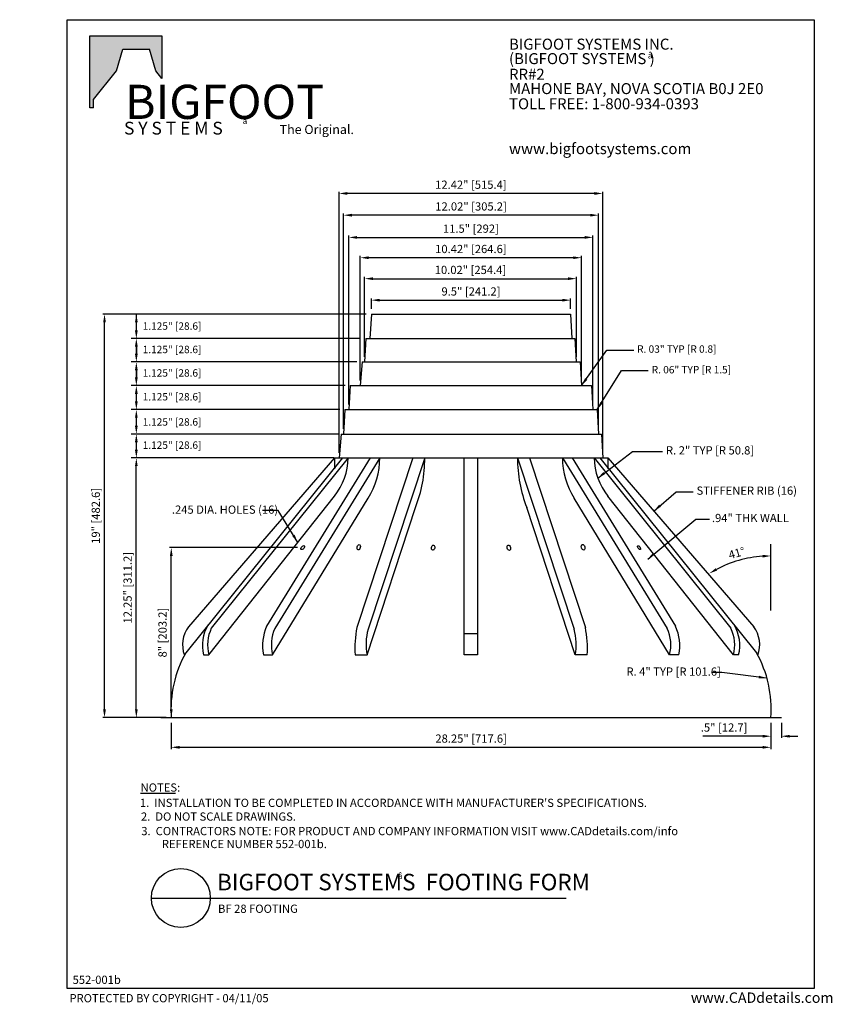
# Model space of a CAD drawing. Extents: x -14 to 221, y -5 to 280.
import ezdxf

# ---------------------------------------------------------------- set-up
doc = ezdxf.new("R2010")
doc.units = 0
doc.header["$LTSCALE"] = 10
doc.header["$MEASUREMENT"] = 0
doc.layers.get('0').update_dxf_attribs({"linetype": 'CONTINUOUS'})
doc.layers.get('DEFPOINTS').update_dxf_attribs({"linetype": 'CONTINUOUS'})
for name, color, linetype in [('552-LOGO$0$CADdetails-2-FINELIGHT', 2, 'CONTINUOUS'), ('552-LOGO$0$CADdetails-7-VERYFINE', 7, 'CONTINUOUS'), ('CADdetails-1-FINE', 1, 'CONTINUOUS'), ('CADdetails-2-FINELIGHT', 2, 'CONTINUOUS'), ('CADdetails-7-VERYFINE', 7, 'CONTINUOUS'), ('CADdetails-9-EXTRAFINE', 9, 'CONTINUOUS')]:
    doc.layers.add(name, color=color, linetype=linetype)
doc.styles.add('552-LOGO$0$CADdetails-DIMENSIONS', font='ARIALN.TTF', dxfattribs={"height": 2.38})
doc.styles.add('552-LOGO$0$CADdetails-LOGO', font='romant.shx')
doc.styles.add('552-LOGO$0$CADdetails-NOTES', font='ARIALN.TTF', dxfattribs={"height": 2.38})
doc.styles.add('552-LOGO$0$CADdetails-SUBHEADING', font='ARIALN.TTF', dxfattribs={"height": 3.18})
doc.styles.add('CADdetails-DETAILTITLE', font='ARIALN.TTF', dxfattribs={"height": 4.77})
doc.styles.add('CADdetails-DIMENSIONS', font='ARIALN.TTF', dxfattribs={"height": 2.38})
doc.styles.add('CADdetails-NOTES', font='ARIALN.TTF', dxfattribs={"height": 2.38})
doc.dimstyles.new('CADdetails-DIM', dxfattribs={"dimtxt": 2.38, "dimasz": 2.38, "dimexe": 0.5, "dimexo": 1.5, "dimgap": 1, "dimtad": 1, "dimzin": 0, "dimdsep": 46, "dimtxsty": 'CADdetails-DIMENSIONS', "dimcen": 1, "dimclrd": 256, "dimclre": 256, "dimclrt": 256, "dimadec": 0, "dimazin": 0, "dimtfac": 1, "dimtdec": 4, "dimtofl": 0, "dimtmove": 0, "dimatfit": 3, "dimfxl": 0, "dimtolj": 1, "dimtzin": 0, "dimarcsym": 0})
doc.dimstyles.new('CADdetails-LEADER', dxfattribs={"dimtxt": 2.38, "dimasz": 2.38, "dimexe": 0.5, "dimexo": 1.5, "dimgap": 1, "dimtad": 0, "dimzin": 0, "dimdsep": 46, "dimtxsty": 'CADdetails-DIMENSIONS', "dimcen": 1, "dimclrd": 256, "dimclre": 256, "dimclrt": 256, "dimadec": 0, "dimazin": 0, "dimtfac": 1, "dimtdec": 4, "dimtofl": 0, "dimtmove": 0, "dimatfit": 3, "dimfxl": 0, "dimtolj": 1, "dimtzin": 0, "dimarcsym": 0})

# ---------------------------------------------------------------- blocks, each defined once
blk = doc.blocks.new('552-LOGO')
at = {"layer": '552-LOGO$0$CADdetails-7-VERYFINE'}
blk.add_hatch(color=256, dxfattribs=at).paths.add_polyline_path([(16.08, 271.47), (23.85, 271.47), (25.63, 265.2), (27.39, 263.03), (27.39, 275.35), (6.59, 275.35), (6.59, 254.55), (7.62, 254.55), (7.62, 256.93), (14.29, 265.2)])
for p, q in [((0, 280), (216, 280)), ((0, 0), (0, 280)), ((216, 280), (216, 0)), ((14.29, 265.2), (16.08, 271.47)), ((16.08, 271.47), (23.85, 271.47)), ((25.63, 265.2), (23.85, 271.47)), ((7.62, 256.93), (14.29, 265.2)), ((27.39, 263.03), (25.63, 265.2)), ((7.62, 254.55), (7.62, 256.93)), ((216, 0), (0, 0))]:
    blk.add_line(p, q, dxfattribs=at)
blk.add_lwpolyline([(7.62, 254.55), (6.59, 254.55), (6.59, 275.35), (27.39, 275.35), (27.39, 263.03)], dxfattribs=at)
at = {"layer": '552-LOGO$0$CADdetails-2-FINELIGHT', "style": '552-LOGO$0$CADdetails-SUBHEADING'}
for s, p in [('BIGFOOT SYSTEMS INC.', (127.78, 271.34)), ('(BIGFOOT SYSTEMS )', (127.78, 267.15)), ('RR#2', (127.78, 262.65)), ('MAHONE BAY, NOVA SCOTIA B0J 2E0', (127.78, 258.49)), ('TOLL FREE: 1-800-934-0393', (127.78, 254.1)), ('www.bigfootsystems.com', (127.78, 241.14))]:
    blk.add_text(s, height=3.18, dxfattribs=at).set_placement(p)
at = {"layer": '552-LOGO$0$CADdetails-2-FINELIGHT', "insert": (167.92, 270.57), "char_height": 1.785, "attachment_point": 1, "style": '552-LOGO$0$CADdetails-NOTES'}
blk.add_mtext('\\fSymbol|b0|i0|c2|p18;â', dxfattribs=at)
at = {"layer": '552-LOGO$0$CADdetails-7-VERYFINE', "style": '552-LOGO$0$CADdetails-NOTES'}
for s, height, p in [('PROTECTED BY COPYRIGHT - 04/11/05  ', 2.38, (0.65, -3.99)), ('www.CADdetails.com', 3, (180.39, -4.15))]:
    blk.add_text(s, height=height, dxfattribs=at).set_placement(p)
at = {"layer": '552-LOGO$0$CADdetails-7-VERYFINE', "attachment_point": 1, "style": '552-LOGO$0$CADdetails-LOGO'}
for s, insert, char_height, width in [('\\fArial Black|b0|i0|c0|p34;BIGFOOT', (16.73, 261.19), 9.8696, 46.2259), ('{\\fArial|b0|i0|c0|p34;\\H1.4x;S Y S T E M S}', (16.44, 250.5), 2.64, 69.1214), ('{\\fArial|b1|i0|c0|p34;The Original.}', (61.45, 249.6), 2.64, 69.1214)]:
    blk.add_mtext(s, dxfattribs=dict(at, insert=insert, char_height=char_height, width=width))
at = {"layer": '552-LOGO$0$CADdetails-7-VERYFINE'}
for s, insert, char_height, attachment_point, style in [('{\\fSymbol|b0|i0|c2|p18;â}', (50.71, 251.65), 1.76, 1, '552-LOGO$0$CADdetails-NOTES'), ('\\A1;', (-13.74, 188.21), 2.38, 4, '552-LOGO$0$CADdetails-DIMENSIONS')]:
    blk.add_mtext(s, dxfattribs=dict(at, insert=insert, char_height=char_height, attachment_point=attachment_point, style=style))
blk = doc.blocks.new('*D1')
at = {"layer": 'CADdetails-7-VERYFINE', "lineweight": -2}
for p, q in [((30.11, 76.8), (30.11, 69.21)), ((203.55, 76.8), (203.55, 69.21)), ((32.49, 69.71), (201.17, 69.71))]:
    blk.add_line(p, q, dxfattribs=at)
at = {"layer": 'CADdetails-7-VERYFINE'}
for points in [[(32.49, 70.1), (32.49, 69.31), (30.11, 69.71)], [(201.17, 70.1), (201.17, 69.31), (203.55, 69.71)]]:
    blk.add_solid(points, dxfattribs=at)
at = {"layer": 'DEFPOINTS', "color": 0}
for p in [(30.11, 78.3), (203.55, 78.3), (203.55, 69.71)]:
    blk.add_point(p, dxfattribs=at)
at = {"layer": 'CADdetails-7-VERYFINE', "insert": (116.83, 72.23), "char_height": 2.38, "attachment_point": 5, "style": 'CADdetails-DIMENSIONS'}
blk.add_mtext('\\A1;28.25" [717.6]', dxfattribs=at)
blk = doc.blocks.new('*D2')
at = {"layer": 'CADdetails-9-EXTRAFINE', "lineweight": -2}
for p, q in [((66.63, 127.41), (29.61, 127.41)), ((30.11, 80.68), (30.11, 125.03)), ((28.61, 78.3), (29.61, 78.3))]:
    blk.add_line(p, q, dxfattribs=at)
at = {"layer": 'CADdetails-9-EXTRAFINE'}
for points in [[(29.71, 125.03), (30.51, 125.03), (30.11, 127.41)], [(29.71, 80.68), (30.51, 80.68), (30.11, 78.3)]]:
    blk.add_solid(points, dxfattribs=at)
at = {"layer": 'DEFPOINTS', "color": 0}
for p in [(30.11, 127.41), (68.13, 127.41), (30.11, 78.3)]:
    blk.add_point(p, dxfattribs=at)
at = {"layer": 'CADdetails-9-EXTRAFINE', "insert": (27.58, 102.86), "char_height": 2.38, "attachment_point": 5, "rotation": 90, "style": 'CADdetails-DIMENSIONS'}
blk.add_mtext('\\A1;8" [203.2]', dxfattribs=at)
blk = doc.blocks.new('*D3')
at = {"layer": 'CADdetails-7-VERYFINE', "lineweight": -2}
for p, q in [((77.14, 153.35), (19.5, 153.35)), ((20, 80.68), (20, 150.97)), ((28.61, 78.3), (19.5, 78.3))]:
    blk.add_line(p, q, dxfattribs=at)
at = {"layer": 'CADdetails-7-VERYFINE'}
for points in [[(19.61, 150.97), (20.4, 150.97), (20, 153.35)], [(19.61, 80.68), (20.4, 80.68), (20, 78.3)]]:
    blk.add_solid(points, dxfattribs=at)
at = {"layer": 'DEFPOINTS', "color": 0}
for p in [(20, 153.35), (78.64, 153.35), (30.11, 78.3)]:
    blk.add_point(p, dxfattribs=at)
at = {"layer": 'CADdetails-7-VERYFINE', "insert": (17.48, 115.83), "char_height": 2.38, "attachment_point": 5, "rotation": 90, "style": 'CADdetails-DIMENSIONS'}
blk.add_mtext('\\A1;12.25" [311.2]', dxfattribs=at)
blk = doc.blocks.new('*D4')
at = {"layer": 'CADdetails-7-VERYFINE', "lineweight": -2}
for p, q in [((86.49, 194.9), (10.3, 194.9)), ((10.8, 80.68), (10.8, 192.52)), ((28.61, 78.3), (10.3, 78.3))]:
    blk.add_line(p, q, dxfattribs=at)
at = {"layer": 'CADdetails-7-VERYFINE'}
for points in [[(10.4, 192.52), (11.19, 192.52), (10.8, 194.9)], [(10.4, 80.68), (11.19, 80.68), (10.8, 78.3)]]:
    blk.add_solid(points, dxfattribs=at)
at = {"layer": 'DEFPOINTS', "color": 0}
for p in [(10.8, 194.9), (87.99, 194.9), (30.11, 78.3)]:
    blk.add_point(p, dxfattribs=at)
at = {"layer": 'CADdetails-7-VERYFINE', "insert": (8.27, 136.6), "char_height": 2.38, "attachment_point": 5, "rotation": 90, "style": 'CADdetails-DIMENSIONS'}
blk.add_mtext('\\A1;19" [482.6]', dxfattribs=at)
blk = doc.blocks.new('*D5')
at = {"layer": 'CADdetails-7-VERYFINE', "lineweight": -2}
for p, q in [((203.55, 76.8), (203.55, 72.41)), ((206.56, 76.8), (206.56, 72.41)), ((201.17, 72.91), (183.8, 72.91)), ((208.94, 72.91), (211.32, 72.91))]:
    blk.add_line(p, q, dxfattribs=at)
at = {"layer": 'CADdetails-7-VERYFINE'}
for points in [[(201.17, 73.3), (201.17, 72.51), (203.55, 72.91)], [(208.94, 73.3), (208.94, 72.51), (206.56, 72.91)]]:
    blk.add_solid(points, dxfattribs=at)
at = {"layer": 'DEFPOINTS', "color": 0}
for p in [(203.55, 78.3), (206.56, 78.3), (206.56, 72.91)]:
    blk.add_point(p, dxfattribs=at)
at = {"layer": 'CADdetails-7-VERYFINE', "insert": (190, 75.43), "char_height": 2.38, "attachment_point": 5, "style": 'CADdetails-DIMENSIONS'}
blk.add_mtext('\\A1;.5" [12.7]', dxfattribs=at)
blk = doc.blocks.new('*D6')
at = {"layer": 'CADdetails-7-VERYFINE', "lineweight": -2}
for p, q in [((87.99, 196.4), (87.99, 199.44)), ((145.59, 196.4), (145.59, 199.44)), ((90.37, 198.94), (143.21, 198.94))]:
    blk.add_line(p, q, dxfattribs=at)
at = {"layer": 'CADdetails-7-VERYFINE'}
for points in [[(90.37, 199.33), (90.37, 198.54), (87.99, 198.94)], [(143.21, 199.33), (143.21, 198.54), (145.59, 198.94)]]:
    blk.add_solid(points, dxfattribs=at)
at = {"layer": 'DEFPOINTS', "color": 0}
for p in [(145.59, 198.94), (87.99, 194.9), (145.59, 194.9)]:
    blk.add_point(p, dxfattribs=at)
at = {"layer": 'CADdetails-7-VERYFINE', "insert": (116.79, 201.46), "char_height": 2.38, "attachment_point": 5, "style": 'CADdetails-DIMENSIONS'}
blk.add_mtext('\\A1;9.5" [241.2]', dxfattribs=at)
blk = doc.blocks.new('*D7')
at = {"layer": 'CADdetails-7-VERYFINE', "lineweight": -2}
for p, q in [((86.03, 182.57), (86.03, 205.65)), ((88.41, 205.15), (144.88, 205.15)), ((147.26, 182.57), (147.26, 205.65))]:
    blk.add_line(p, q, dxfattribs=at)
at = {"layer": 'CADdetails-7-VERYFINE'}
for points in [[(88.41, 205.55), (88.41, 204.75), (86.03, 205.15)], [(144.88, 205.55), (144.88, 204.75), (147.26, 205.15)]]:
    blk.add_solid(points, dxfattribs=at)
at = {"layer": 'DEFPOINTS', "color": 0}
for p in [(147.26, 205.15), (86.03, 181.07), (147.26, 181.07)]:
    blk.add_point(p, dxfattribs=at)
at = {"layer": 'CADdetails-7-VERYFINE', "insert": (116.64, 207.68), "char_height": 2.38, "attachment_point": 5, "style": 'CADdetails-DIMENSIONS'}
blk.add_mtext('\\A1;10.02" [254.4]', dxfattribs=at)
blk = doc.blocks.new('*D8')
at = {"layer": 'CADdetails-7-VERYFINE', "lineweight": -2}
for p, q in [((84.77, 175.73), (84.77, 211.71)), ((146.36, 211.21), (87.15, 211.21)), ((148.74, 175.73), (148.74, 211.71))]:
    blk.add_line(p, q, dxfattribs=at)
at = {"layer": 'CADdetails-7-VERYFINE'}
for points in [[(87.15, 211.6), (87.15, 210.81), (84.77, 211.21)], [(146.36, 211.6), (146.36, 210.81), (148.74, 211.21)]]:
    blk.add_solid(points, dxfattribs=at)
at = {"layer": 'DEFPOINTS', "color": 0}
for p in [(84.77, 211.21), (84.77, 174.23), (148.74, 174.23)]:
    blk.add_point(p, dxfattribs=at)
at = {"layer": 'CADdetails-7-VERYFINE', "insert": (116.76, 213.73), "char_height": 2.38, "attachment_point": 5, "style": 'CADdetails-DIMENSIONS'}
blk.add_mtext('\\A1;10.42" [264.6]', dxfattribs=at)
blk = doc.blocks.new('*D9')
at = {"layer": 'CADdetails-7-VERYFINE', "lineweight": -2}
for p, q in [((81.48, 168.82), (81.48, 217.58)), ((83.86, 217.08), (149.67, 217.08)), ((152.05, 168.82), (152.05, 217.58))]:
    blk.add_line(p, q, dxfattribs=at)
at = {"layer": 'CADdetails-7-VERYFINE'}
for points in [[(83.86, 217.48), (83.86, 216.68), (81.48, 217.08)], [(149.67, 217.48), (149.67, 216.68), (152.05, 217.08)]]:
    blk.add_solid(points, dxfattribs=at)
at = {"layer": 'DEFPOINTS', "color": 0}
for p in [(152.05, 217.08), (81.48, 167.32), (152.05, 167.32)]:
    blk.add_point(p, dxfattribs=at)
at = {"layer": 'CADdetails-7-VERYFINE', "insert": (116.77, 219.61), "char_height": 2.38, "attachment_point": 5, "style": 'CADdetails-DIMENSIONS'}
blk.add_mtext('\\A1;11.5" [292]', dxfattribs=at)
blk = doc.blocks.new('*D10')
at = {"layer": 'CADdetails-7-VERYFINE', "lineweight": -2}
for p, q in [((79.95, 161.74), (79.95, 224)), ((151.28, 223.5), (82.33, 223.5)), ((153.66, 161.74), (153.66, 224))]:
    blk.add_line(p, q, dxfattribs=at)
at = {"layer": 'CADdetails-7-VERYFINE'}
for points in [[(82.33, 223.9), (82.33, 223.1), (79.95, 223.5)], [(151.28, 223.9), (151.28, 223.1), (153.66, 223.5)]]:
    blk.add_solid(points, dxfattribs=at)
at = {"layer": 'DEFPOINTS', "color": 0}
for p in [(79.95, 223.5), (79.95, 160.24), (153.66, 160.24)]:
    blk.add_point(p, dxfattribs=at)
at = {"layer": 'CADdetails-7-VERYFINE', "insert": (116.81, 226.03), "char_height": 2.38, "attachment_point": 5, "style": 'CADdetails-DIMENSIONS'}
blk.add_mtext('\\A1;12.02" [305.2]', dxfattribs=at)
blk = doc.blocks.new('*D11')
at = {"layer": 'CADdetails-7-VERYFINE', "lineweight": -2}
for p, q in [((78.64, 154.85), (78.64, 230.28)), ((152.51, 229.78), (81.02, 229.78)), ((154.89, 154.85), (154.89, 230.28))]:
    blk.add_line(p, q, dxfattribs=at)
at = {"layer": 'CADdetails-7-VERYFINE'}
for points in [[(81.02, 230.18), (81.02, 229.38), (78.64, 229.78)], [(152.51, 230.18), (152.51, 229.38), (154.89, 229.78)]]:
    blk.add_solid(points, dxfattribs=at)
at = {"layer": 'DEFPOINTS', "color": 0}
for p in [(78.64, 229.78), (78.64, 153.35), (154.89, 153.35)]:
    blk.add_point(p, dxfattribs=at)
at = {"layer": 'CADdetails-7-VERYFINE', "insert": (116.76, 232.31), "char_height": 2.38, "attachment_point": 5, "style": 'CADdetails-DIMENSIONS'}
blk.add_mtext('\\A1;12.42" [515.4]', dxfattribs=at)
blk = doc.blocks.new('*D12')
at = {"layer": 'CADdetails-7-VERYFINE'}
blk.add_arc((203.52, 91.25), 33.77, 94.0384, 117.7857, dxfattribs=at)
for points in [[(201.13, 125.34), (201.15, 124.54), (203.52, 125.02)], [(187.97, 120.79), (187.58, 121.47), (185.71, 119.95)]]:
    blk.add_solid(points, dxfattribs=at)
at = {"layer": 'DEFPOINTS', "color": 0}
for p in [(169.66, 145.81), (203.52, 130.13), (197.3, 124.45), (197.31, 101.25), (203.52, 86.83)]:
    blk.add_point(p, dxfattribs=at)
at = {"layer": 'CADdetails-7-VERYFINE', "insert": (193.66, 125.84), "char_height": 2.38, "attachment_point": 5, "rotation": 15.9121, "style": 'CADdetails-DIMENSIONS'}
blk.add_mtext('\\A1;41°', dxfattribs=at)

msp = doc.modelspace()

# ---------------------------------------------------------------- linework, layer by layer
at = {"layer": 'CADdetails-1-FINE'}
for p, q in [((87.994, 194.902), (87.529, 187.823)), ((87.994, 194.902), (145.593, 194.902)), ((145.593, 194.902), (145.995, 187.823)), ((86.364, 187.823), (86.026, 181.071)), ((86.364, 187.823), (146.811, 187.823)), ((146.811, 187.823), (147.257, 181.071)), ((85.307, 181.071), (84.774, 174.234)), ((85.307, 181.071), (148.358, 181.071)), ((148.358, 181.071), (148.741, 174.234)), ((81.884, 174.234), (81.484, 167.322)), ((81.884, 174.234), (151.606, 174.234)), ((151.606, 174.234), (152.051, 167.322)), ((80.336, 167.322), (79.954, 160.243)), ((80.336, 167.322), (153.312, 167.322)), ((153.312, 167.322), (153.659, 160.243)), ((79.199, 160.243), (78.639, 153.353)), ((79.199, 160.243), (154.535, 160.243)), ((154.535, 160.243), (154.89, 153.353)), ((77.293, 153.353), (156.411, 153.353)), ((77.293, 153.353), (77.293, 150.172)), ((156.364, 153.353), (156.364, 150.172)), ((27.096, 78.3), (206.561, 78.3))]:
    msp.add_line(p, q, dxfattribs=at)
for centre, start, end in [((63.486, 80.68), 150.73406, 184.07841), ((170.172, 80.68), 355.92159, 29.26594)]:
    msp.add_arc(centre, 33.46, start, end, dxfattribs=at)
at = {"layer": 'CADdetails-2-FINELIGHT'}
msp.add_line((24.347, 26.143), (144.322, 26.143), dxfattribs=at)
msp.add_circle((32.875, 26.143), 8.527, dxfattribs=at)
at = {"layer": 'CADdetails-7-VERYFINE'}
for p, q in [((86.494, 194.902), (11.398, 194.902)), ((20.004, 190.203), (20.004, 194.941)), ((20.004, 190.203), (20.004, 192.522)), ((84.864, 187.823), (18.525, 187.823)), ((84.864, 187.823), (18.525, 187.823)), ((20.004, 183.451), (20.004, 185.528)), ((20.004, 185.528), (20.004, 183.148)), ((83.807, 181.071), (18.525, 181.071)), ((83.807, 181.071), (18.525, 181.071)), ((20.004, 178.691), (20.004, 176.311)), ((20.004, 176.614), (20.004, 178.691)), ((80.384, 174.234), (18.525, 174.234)), ((80.384, 174.234), (18.525, 174.234)), ((20.004, 169.702), (20.004, 171.854)), ((78.836, 167.322), (18.525, 167.322)), ((78.836, 167.322), (18.525, 167.322)), ((20.004, 162.63), (20.004, 164.942)), ((78.454, 160.25), (18.525, 160.25)), ((77.699, 160.243), (18.525, 160.243)), ((20.004, 155.733), (20.004, 157.863)), ((77.139, 153.353), (18.525, 153.353)), ((203.519, 109.232), (203.519, 128.439)), ((21.234, 56.414), (31.349, 56.414))]:
    msp.add_line(p, q, dxfattribs=at)
for centre, major_axis, ratio in [((68.129, 127.413), (-0.448, -0.528), 0.521265), ((84.321, 127.526), (-0.158, -0.757), 0.598987), ((105.831, 127.414), (-0.11, -0.722), 0.6590104), ((127.729, 127.385), (0.176, -0.759), 0.5953487), ((149.209, 127.512), (0.207, -0.787), 0.6363254), ((165.387, 127.421), (0.385, -0.522), 0.4791181)]:
    msp.add_ellipse(centre, major_axis=major_axis, ratio=ratio, dxfattribs=at)
for points in [[(19.608, 192.522), (20.401, 192.522), (20.004, 194.902)], [(19.608, 190.203), (20.401, 190.203), (20.004, 187.823)], [(19.608, 190.203), (20.401, 190.203), (20.004, 187.823)], [(19.608, 185.528), (20.401, 185.528), (20.004, 187.908)], [(19.608, 185.528), (20.401, 185.528), (20.004, 187.908)], [(19.608, 183.451), (20.401, 183.451), (20.004, 181.071)], [(19.608, 178.691), (20.401, 178.691), (20.004, 181.071)], [(19.608, 178.691), (20.401, 178.691), (20.004, 181.071)], [(19.608, 176.614), (20.401, 176.614), (20.004, 174.234)], [(19.608, 171.854), (20.401, 171.854), (20.004, 174.234)], [(19.608, 169.702), (20.401, 169.702), (20.004, 167.322)], [(19.608, 164.942), (20.401, 164.942), (20.004, 167.322)], [(19.608, 162.63), (20.401, 162.63), (20.004, 160.25)], [(19.608, 157.863), (20.401, 157.863), (20.004, 160.243)], [(19.608, 155.733), (20.401, 155.733), (20.004, 153.353)]]:
    msp.add_solid(points, dxfattribs=at)
at = {"layer": 'CADdetails-9-EXTRAFINE'}
for p, q in [((79.648, 153.353), (34.296, 97.037)), ((77.293, 153.353), (35.093, 104.567)), ((81.253, 153.353), (41.691, 104.142)), ((87.643, 153.353), (57.686, 104.686)), ((90.416, 153.353), (60.082, 104.07)), ((99.967, 153.353), (83.793, 104.341)), ((103.399, 153.353), (87.005, 103.831)), ((130.258, 153.353), (146.652, 103.831)), ((133.69, 153.353), (149.865, 104.341)), ((143.241, 153.353), (173.576, 104.07)), ((146.014, 153.353), (175.971, 104.686)), ((152.405, 153.353), (191.966, 104.142)), ((154.009, 153.353), (199.361, 97.037)), ((156.364, 153.353), (198.565, 104.567)), ((40.942, 96.42), (77.302, 142.319)), ((192.715, 96.42), (156.356, 142.319)), ((59.429, 96.446), (87.046, 141.729)), ((174.229, 96.446), (146.612, 141.729)), ((86.744, 96.406), (100.726, 138.99)), ((146.914, 96.406), (132.932, 138.99)), ((114.862, 102.64), (118.634, 102.64)), ((39.466, 96.42), (40.942, 96.42)), ((56.757, 96.446), (59.429, 96.446)), ((83.252, 96.406), (86.744, 96.406)), ((150.406, 96.406), (146.914, 96.406)), ((176.9, 96.446), (174.229, 96.446)), ((194.191, 96.42), (192.715, 96.42))]:
    msp.add_line(p, q, dxfattribs=at)
msp.add_lwpolyline([(114.862, 153.353), (118.634, 153.353), (118.634, 96.453), (114.862, 96.453)], close=True, dxfattribs=at)
for centre, radius, start, end in [((63.293, 153.56), 17.961, 321.25573, 359.34032), ((69.144, 153.22), 21.273, 327.30348, 0.35848), ((65.806, 152.92), 37.596, 338.25288, 0.66093), ((167.852, 152.92), 37.596, 179.33907, 201.74712), ((164.514, 153.22), 21.273, 179.64152, 212.69652), ((170.365, 153.56), 17.961, 180.65968, 218.74427), ((42.069, 99.363), 8.704, 143.27558, 200.39479), ((50.599, 99.193), 11.473, 149.72587, 193.98725), ((52.292, 99.217), 11.689, 155.0811, 193.84141), ((70.142, 99.109), 13.647, 155.88061, 191.25065), ((70.381, 99.348), 11.33, 155.36935, 194.83866), ((113.891, 98.304), 30.698, 168.65786, 183.54444), ((103.015, 99.55), 16.572, 165.02763, 190.93542), ((130.643, 99.55), 16.572, 349.06458, 14.97237), ((119.766, 98.304), 30.698, 356.45556, 11.34214), ((163.276, 99.348), 11.33, 345.16134, 24.63065), ((163.516, 99.109), 13.647, 348.74935, 24.11939), ((181.366, 99.217), 11.689, 346.15859, 24.9189), ((183.058, 99.193), 11.473, 346.01275, 30.27413), ((191.589, 99.363), 8.704, 339.60521, 36.72442)]:
    msp.add_arc(centre, radius, start, end, dxfattribs=at)

# ---------------------------------------------------------------- block references
msp.add_blockref('552-LOGO', (0, 0))

# ---------------------------------------------------------------- texts
at = {"style": 'CADdetails-NOTES'}
msp.add_text('3.  CONTRACTORS NOTE: FOR PRODUCT AND COMPANY INFORMATION VISIT www.CADdetails.com/info', height=2.38, dxfattribs=at).set_placement((21.432, 44.308))
at = {"layer": 'CADdetails-1-FINE', "style": 'CADdetails-NOTES'}
msp.add_text('BF 28 FOOTING', height=2.38, dxfattribs=at).set_placement((43.629, 21.862))
at = {"layer": 'CADdetails-2-FINELIGHT', "style": 'CADdetails-DETAILTITLE'}
msp.add_text('BIGFOOT SYSTEMS  FOOTING FORM', height=4.77, dxfattribs=at).set_placement((43.364, 28.374))
at = {"layer": 'CADdetails-2-FINELIGHT', "insert": (95.609, 33.4), "char_height": 1.785, "attachment_point": 1, "style": 'CADdetails-NOTES'}
msp.add_mtext('\\fSymbol|b0|i0|c2|p18;â', dxfattribs=at)
at = {"layer": 'CADdetails-7-VERYFINE', "style": 'CADdetails-NOTES'}
for s, p in [('NOTES:', (21.234, 56.89)), ("1.  INSTALLATION TO BE COMPLETED IN ACCORDANCE WITH MANUFACTURER'S SPECIFICATIONS.", (21.042, 52.47)), ('2.  DO NOT SCALE DRAWINGS.', (21.331, 48.503)), ('    REFERENCE NUMBER 552-001b.', (24.471, 40.565)), ('552-001b', (1.572, 1.325))]:
    msp.add_text(s, height=2.38, dxfattribs=at).set_placement(p)
at = {"layer": 'CADdetails-7-VERYFINE', "style": 'CADdetails-DIMENSIONS'}
for s, insert, char_height, attachment_point in [('1.125" [28.6]', (30.339, 191.177), 2.142, 5), ('\\A1;', (-13.737, 188.207), 2.38, 4), ('1.125" [28.6]', (30.339, 184.411), 2.142, 5), ('R. 03" TYP [R 0.8]', (164.84, 184.532), 2.142, 4), ('R. 06" TYP [R 1.5]', (169.059, 178.564), 2.142, 4), ('1.125" [28.6]', (30.339, 177.632), 2.142, 5), ('1.125" [28.6]', (30.339, 170.744), 2.142, 5), ('1.125" [28.6]', (30.339, 163.471), 2.142, 5), ('1.125" [28.6]', (30.339, 156.76), 2.142, 5), ('R. 2" TYP [R 50.8]', (173.184, 155.225), 2.38, 4), ('STIFFENER RIB (16)', (182.022, 143.58), 2.38, 4), ('.245 DIA. HOLES (16)', (30.286, 138.092), 2.38, 4), ('.94" THK WALL', (186.473, 135.674), 2.38, 4), ('R. 4" TYP [R 101.6]', (161.749, 91.287), 2.38, 4)]:
    msp.add_mtext(s, dxfattribs=dict(at, insert=insert, char_height=char_height, attachment_point=attachment_point))

# ---------------------------------------------------------------- dimensions: what is measured, and where the dimension line sits
at = {"layer": 'CADdetails-7-VERYFINE'}
for base, p1, p2, text, picture, middle in [((78.639, 229.781), (154.89, 153.353), (78.639, 153.353), '12.42" [515.4]', '*D11', (116.764, 232.306)), ((79.954, 223.501), (153.659, 160.243), (79.954, 160.243), '12.02" [305.2]', '*D10', (116.806, 226.026)), ((152.051, 217.081), (81.484, 167.322), (152.051, 167.322), '11.5" [292]', '*D9', (116.768, 219.606)), ((84.774, 211.207), (148.741, 174.234), (84.774, 174.234), '10.42" [264.6]', '*D8', (116.757, 213.732)), ((147.257, 205.15), (86.026, 181.071), (147.257, 181.071), '10.02" [254.4]', '*D7', (116.641, 207.676)), ((145.593, 198.937), (87.994, 194.902), (145.593, 194.902), '9.5" [241.2]', '*D6', (116.794, 201.463)), ((203.547, 69.707), (30.11, 78.3), (203.547, 78.3), '28.25" [717.6]', '*D1', (116.829, 72.232))]:
    dim = msp.add_linear_dim(base=base, p1=p1, p2=p2, text=text, dimstyle='CADdetails-DIM', dxfattribs=at)
    dim.commit()
    dim.dimension.update_dxf_attribs({"geometry": picture, "text_midpoint": middle})
for base, p2, text, picture, middle in [((10.797, 194.902), (87.994, 194.902), '19" [482.6]', '*D4', (8.272, 136.601)), ((20.004, 153.353), (78.639, 153.353), '12.25" [311.2]', '*D3', (17.479, 115.827))]:
    dim = msp.add_linear_dim(base=base, p1=(30.11, 78.3), p2=p2, angle=90, text=text, dimstyle='CADdetails-DIM', dxfattribs=at)
    dim.commit()
    dim.dimension.update_dxf_attribs({"geometry": picture, "text_midpoint": middle})
dim = msp.add_angular_dim_2l(base=(197.301, 124.447), line1=((169.656, 145.814), (197.315, 101.247)), line2=((203.519, 86.835), (203.519, 130.132)), text='41°', dimstyle='CADdetails-DIM', override={"dimlwd": 65535}, dxfattribs=at)
dim.commit()
dim.dimension.update_dxf_attribs({"geometry": '*D12', "text_midpoint": (193.657, 125.841)})
dim = msp.add_linear_dim(base=(206.561, 72.905), p1=(203.547, 78.3), p2=(206.561, 78.3), text='.5" [12.7]', dimstyle='CADdetails-DIM', dxfattribs=at)
dim.commit()
dim.dimension.update_dxf_attribs({"geometry": '*D5', "text_midpoint": (189.996, 72.905), "dimtype": 160})
at = {"layer": 'CADdetails-9-EXTRAFINE'}
dim = msp.add_linear_dim(base=(30.11, 127.413), p1=(30.11, 78.3), p2=(68.129, 127.413), angle=90, text='8" [203.2]', dimstyle='CADdetails-DIM', dxfattribs=at)
dim.commit()
dim.dimension.update_dxf_attribs({"geometry": '*D2', "text_midpoint": (27.585, 102.856)})

# ---------------------------------------------------------------- leaders
at = {"layer": 'CADdetails-7-VERYFINE', "annotation_type": 0, "has_hookline": 1}
for points, hookline_direction, text_width in [([(148.741, 174.234), (156.097, 184.532), (163.84, 184.532)], 0, 19.76), ([(153.312, 167.322), (160.316, 178.564), (168.059, 178.564)], 0, 19.76), ([(153.455, 147.505), (163.469, 155.225), (172.184, 155.225)], 0, 21.956), ([(169.674, 137.967), (176.094, 143.58), (181.022, 143.58)], 0, 25.764), ([(167.891, 124.129), (181.82, 135.674), (185.728, 135.674)], 0, 18.796), ([(202.391, 89.71), (189.38, 91.287), (186.391, 91.287)], 1, 23.472)]:
    msp.add_leader(points, dimstyle='CADdetails-LEADER', dxfattribs=dict(at, hookline_direction=hookline_direction, text_width=text_width))
at = {"layer": 'CADdetails-7-VERYFINE'}
msp.add_leader([(66.676, 128.905), (61.069, 138.184), (56.526, 138.184)], dimstyle='CADdetails-LEADER', dxfattribs=at)

doc.saveas('drawing.dxf')
